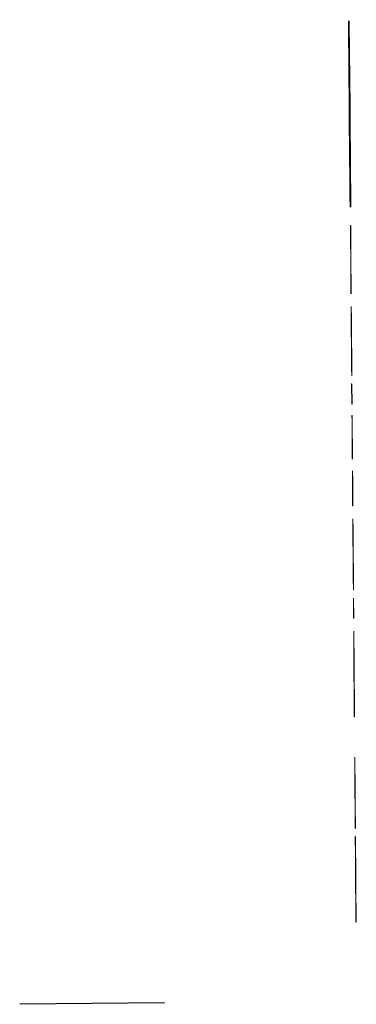
# Model space of a CAD drawing. Units: millimetres. Extents: x -1357 to 3390, y 3104 to 4216.
# Drawn here: x 3184 to 3390, y 3104 to 3707 of the extents above; entities that cross this region are included whole.
import ezdxf

# ---------------------------------------------------------------- set-up
doc = ezdxf.new("R2010")
doc.units = ezdxf.units.MM

# ---------------------------------------------------------------- blocks, each defined once
blk = doc.blocks.new('logo-gris')
h = blk.add_hatch(color=253)
h.dxf.hatch_style = 1
h.paths.add_polyline_path([(12.006, 1.043, 0.189561), (11.806, 1.5), (12.633, 0.966), (11.526, 2.073, 0.414214), (11.328, 2.073), (10.476, 1.221, 0.414214), (10.476, 1.097), (10.758, 0.816, -0.761553)])
h = blk.add_hatch(color=253)
h.dxf.hatch_style = 1
h.paths.add_polyline_path([(1.043, 1.287), (0.986, 1.344), (0.923, 1.387), (0.861, 1.421), (0.799, 1.445), (0.737, 1.454), (0.679, 1.459), (0.651, 1.459), (0.617, 1.459), (0.574, 1.459), (0.522, 1.459), (0.464, 1.459), (0.34, 1.459), (0.215, 1.459), (0.158, 1.459), (0.105, 1.459), (0.062, 1.459), (0.029, 1.459), (0, 1.459), (0, 1.44), (0, 1.421), (0, 1.397), (0, 1.364), (0, 1.325), (0, 1.277), (0, 1.23), (0, 1.12), (0, 0.995), (0, 0.866), (0, 0.727), (0, 0.593), (0, 0.459), (0, 0.335), (0, 0.225), (0, 0.177), (0, 0.134), (0, 0.096), (0, 0.062), (0, 0.033), (0, 0.014), (0, 0), (0.029, 0), (0.062, 0), (0.105, 0), (0.153, 0), (0.211, 0), (0.33, 0), (0.455, 0), (0.507, 0), (0.56, 0), (0.598, 0), (0.632, 0), (0.655, 0), (0.718, 0), (0.775, 0.014), (0.832, 0.038), (0.89, 0.067), (0.943, 0.105), (0.99, 0.148), (1.038, 0.196), (1.076, 0.254), (1.105, 0.297), (1.129, 0.344), (1.148, 0.402), (1.172, 0.469), (1.187, 0.541), (1.201, 0.617), (1.21, 0.703), (1.21, 0.794), (1.21, 0.847), (1.206, 0.899), (1.201, 0.947), (1.191, 0.99), (1.182, 1.029), (1.172, 1.062), (1.158, 1.091), (1.148, 1.12), (1.124, 1.167), (1.096, 1.21), (1.072, 1.249)])
h.paths.add_polyline_path([(0.837, 1.072), (0.852, 1.043), (0.871, 1.01), (0.89, 0.933), (0.904, 0.847), (0.909, 0.756), (0.909, 0.665), (0.899, 0.579), (0.88, 0.507), (0.871, 0.474), (0.856, 0.445), (0.832, 0.397), (0.799, 0.354), (0.766, 0.321), (0.727, 0.292), (0.684, 0.273), (0.641, 0.258), (0.593, 0.249), (0.541, 0.249), (0.507, 0.249), (0.469, 0.249), (0.421, 0.249), (0.378, 0.249), (0.34, 0.249), (0.311, 0.249), (0.301, 0.249), (0.301, 0.273), (0.301, 0.292), (0.301, 0.335), (0.301, 0.397), (0.301, 0.469), (0.301, 0.55), (0.301, 0.727), (0.301, 0.904), (0.301, 0.986), (0.301, 1.057), (0.301, 1.12), (0.301, 1.167), (0.301, 1.187), (0.301, 1.206), (0.301, 1.21), (0.316, 1.21), (0.344, 1.21), (0.388, 1.21), (0.435, 1.21), (0.488, 1.21), (0.531, 1.21), (0.56, 1.21), (0.574, 1.21), (0.651, 1.201), (0.684, 1.196), (0.718, 1.182), (0.746, 1.167), (0.78, 1.143), (0.809, 1.11)], flags=16)
h = blk.add_hatch(color=253)
h.dxf.hatch_style = 1
h.paths.add_polyline_path([(2.905, 1.325), (2.905, 1.277), (2.905, 1.23), (2.905, 1.12), (2.905, 0.995), (2.905, 0.866), (2.905, 0.727), (2.905, 0.593), (2.905, 0.459), (2.905, 0.335), (2.905, 0.225), (2.905, 0.177), (2.905, 0.134), (2.905, 0.096), (2.905, 0.062), (2.905, 0.033), (2.905, 0.014), (2.905, 0), (2.934, 0), (2.968, 0), (3.011, 0), (3.058, 0), (3.116, 0), (3.235, 0), (3.355, 0), (3.413, 0), (3.46, 0), (3.503, 0), (3.537, 0), (3.556, 0), (3.623, 0), (3.68, 0.014), (3.738, 0.038), (3.795, 0.067), (3.848, 0.105), (3.896, 0.148), (3.944, 0.196), (3.982, 0.254), (4.011, 0.297), (4.034, 0.344), (4.054, 0.402), (4.078, 0.469), (4.092, 0.541), (4.106, 0.617), (4.116, 0.703), (4.116, 0.794), (4.116, 0.847), (4.111, 0.899), (4.106, 0.947), (4.097, 0.99), (4.087, 1.029), (4.078, 1.062), (4.063, 1.091), (4.054, 1.12), (4.03, 1.167), (4.001, 1.21), (3.977, 1.249), (3.948, 1.287), (3.886, 1.344), (3.829, 1.387), (3.767, 1.421), (3.704, 1.445), (3.642, 1.454), (3.585, 1.459), (3.556, 1.459), (3.523, 1.459), (3.479, 1.459), (3.427, 1.459), (3.369, 1.459), (3.245, 1.459), (3.121, 1.459), (3.063, 1.459), (3.011, 1.459), (2.968, 1.459), (2.934, 1.459), (2.905, 1.459), (2.905, 1.44), (2.905, 1.421), (2.905, 1.397), (2.905, 1.364)])
h.paths.add_polyline_path([(3.207, 1.21), (3.25, 1.21), (3.293, 1.21), (3.341, 1.21), (3.393, 1.21), (3.436, 1.21), (3.465, 1.21), (3.479, 1.21), (3.551, 1.201), (3.59, 1.196), (3.623, 1.182), (3.652, 1.167), (3.68, 1.143), (3.709, 1.11), (3.738, 1.072), (3.757, 1.043), (3.776, 1.01), (3.795, 0.933), (3.81, 0.847), (3.814, 0.756), (3.81, 0.665), (3.8, 0.579), (3.786, 0.507), (3.776, 0.474), (3.762, 0.445), (3.738, 0.397), (3.704, 0.354), (3.671, 0.321), (3.633, 0.292), (3.59, 0.273), (3.546, 0.258), (3.499, 0.249), (3.446, 0.249), (3.408, 0.249), (3.369, 0.249), (3.326, 0.249), (3.283, 0.249), (3.245, 0.249), (3.216, 0.249), (3.207, 0.249), (3.207, 0.273), (3.207, 0.292), (3.207, 0.335), (3.207, 0.397), (3.207, 0.469), (3.207, 0.55), (3.207, 0.727), (3.207, 0.904), (3.207, 0.986), (3.207, 1.057), (3.207, 1.12), (3.207, 1.167), (3.207, 1.187), (3.207, 1.206)], flags=16)
h = blk.add_hatch(color=253)
h.paths.add_polyline_path([(4.299, 1.086), (4.581, 1.086), (4.581, 0), (4.299, 0)])
h.paths.add_polyline_path([(4.299, 1.411), (4.581, 1.411), (4.581, 1.163), (4.299, 1.163)])
h = blk.add_hatch(color=253)
h.dxf.hatch_style = 1
h.paths.add_polyline_path([(4.581, 1.086), (4.299, 1.086), (4.299, 0), (4.581, 0)])
h.paths.add_polyline_path([(4.581, 1.163), (4.581, 1.411), (4.299, 1.411), (4.299, 1.163)])
h = blk.add_hatch(color=253)
h.dxf.hatch_style = 1
h.paths.add_polyline_path([(5.888, 0.813), (5.888, 0.588), (5.888, 0.488), (5.888, 0.397), (5.888, 0.316), (5.888, 0.287), (5.888, 0.258), (5.888, 0.234), (5.888, 0.22), (5.888, 0.206), (5.893, 0.172), (5.903, 0.134), (5.917, 0.1), (5.936, 0.067), (5.96, 0.038), (5.994, 0.019), (6.032, 0), (6.075, -0.01), (6.089, -0.01), (6.104, -0.01), (6.123, -0.01), (6.171, -0.01), (6.228, -0.01), (6.281, -0.01), (6.333, -0.01), (6.353, -0.01), (6.367, -0.01), (6.381, -0.01), (6.381, 0.024), (6.381, 0.057), (6.381, 0.091), (6.381, 0.129), (6.381, 0.163), (6.381, 0.191), (6.357, 0.191), (6.31, 0.191), (6.257, 0.191), (6.243, 0.191), (6.233, 0.191), (6.204, 0.196), (6.18, 0.215), (6.166, 0.239), (6.156, 0.277), (6.156, 0.301), (6.156, 0.335), (6.156, 0.373), (6.156, 0.421), (6.156, 0.474), (6.156, 0.588), (6.156, 0.703), (6.156, 0.756), (6.156, 0.804), (6.156, 0.847), (6.156, 0.876), (6.156, 0.895), (6.156, 0.904), (6.185, 0.904), (6.214, 0.904), (6.252, 0.904), (6.286, 0.904), (6.314, 0.904), (6.343, 0.904), (6.343, 0.933), (6.343, 0.962), (6.343, 0.995), (6.343, 1.029), (6.343, 1.057), (6.343, 1.086), (6.314, 1.086), (6.286, 1.086), (6.252, 1.086), (6.214, 1.086), (6.185, 1.086), (6.166, 1.086), (6.156, 1.086), (6.156, 1.1), (6.156, 1.115), (6.156, 1.139), (6.156, 1.191), (6.156, 1.254), (6.156, 1.316), (6.156, 1.368), (6.156, 1.392), (6.156, 1.407), (6.156, 1.421), (6.113, 1.421), (6.07, 1.421), (6.022, 1.421), (5.975, 1.421), (5.932, 1.421), (5.888, 1.421), (5.888, 1.407), (5.888, 1.392), (5.888, 1.368), (5.888, 1.34), (5.888, 1.311), (5.888, 1.23), (5.888, 1.139), (5.888, 1.038)])
for points in [[(7.326, 1.411), (7.609, 1.411), (7.609, 1.163), (7.326, 1.163)], [(7.326, 1.086), (7.609, 1.086), (7.609, 0), (7.326, 0)]]:
    blk.add_hatch(color=253).paths.add_polyline_path(points)
h = blk.add_hatch(color=253)
h.dxf.hatch_style = 1
h.paths.add_polyline_path([(7.326, 0), (7.609, 0), (7.609, 1.086), (7.326, 1.086)])
h.paths.add_polyline_path([(7.326, 1.163), (7.609, 1.163), (7.609, 1.411), (7.326, 1.411)])
h = blk.add_hatch(color=253)
h.dxf.hatch_style = 1
h.paths.add_polyline_path([(9.16, 0.957), (9.16, 0.976), (9.16, 1), (9.16, 1.029), (9.16, 1.091), (9.16, 1.239), (9.16, 1.306), (9.16, 1.364), (9.16, 1.387), (9.16, 1.402), (9.16, 1.421), (9.136, 1.421), (9.102, 1.421), (9.064, 1.421), (8.983, 1.421), (8.945, 1.421), (8.911, 1.421), (8.882, 1.421), (8.882, 1.397), (8.882, 1.383), (8.882, 1.335), (8.882, 1.268), (8.882, 1.191), (8.882, 1.105), (8.882, 1.01), (8.882, 0.909), (8.882, 0.478), (8.882, 0.378), (8.882, 0.287), (8.882, 0.201), (8.882, 0.129), (8.882, 0.072), (8.882, 0.048), (8.882, 0.029), (8.882, 0.014), (8.882, 0), (8.916, 0), (8.949, 0), (8.988, 0), (9.074, 0), (9.107, 0), (9.141, 0), (9.16, 0), (9.16, 0.029), (9.16, 0.057), (9.16, 0.091), (9.16, 0.129), (9.16, 0.177), (9.16, 0.273), (9.16, 0.474), (9.16, 0.56), (9.16, 0.598), (9.16, 0.627), (9.16, 0.651), (9.16, 0.665), (9.16, 0.684), (9.169, 0.737), (9.179, 0.761), (9.193, 0.785), (9.208, 0.809), (9.236, 0.823), (9.265, 0.837), (9.303, 0.847), (9.346, 0.852), (9.399, 0.852), (9.447, 0.847), (9.485, 0.832), (9.514, 0.813), (9.533, 0.789), (9.547, 0.766), (9.557, 0.737), (9.567, 0.679), (9.567, 0.651), (9.567, 0.632), (9.567, 0.612), (9.567, 0.588), (9.567, 0.555), (9.567, 0.517), (9.567, 0.431), (9.567, 0.335), (9.567, 0.239), (9.567, 0.148), (9.567, 0.105), (9.567, 0.072), (9.567, 0.043), (9.567, 0.019), (9.567, 0), (9.595, 0), (9.629, 0), (9.71, 0), (9.791, 0), (9.82, 0), (9.849, 0), (9.849, 0.024), (9.849, 0.048), (9.849, 0.081), (9.849, 0.12), (9.849, 0.167), (9.849, 0.268), (9.849, 0.378), (9.849, 0.488), (9.849, 0.584), (9.849, 0.627), (9.849, 0.665), (9.849, 0.694), (9.849, 0.713), (9.849, 0.727), (9.849, 0.746), (9.839, 0.818), (9.825, 0.885), (9.796, 0.943), (9.763, 0.99), (9.72, 1.029), (9.667, 1.057), (9.61, 1.076), (9.547, 1.096), (9.476, 1.1), (9.442, 1.1), (9.428, 1.1), (9.385, 1.1), (9.323, 1.081), (9.265, 1.048), (9.213, 1.005), (9.174, 0.952), (9.16, 0.931), (9.16, 0.943)])
h = blk.add_hatch(color=253)
h.dxf.hatch_style = 1
h.paths.add_polyline_path([(8.01, 0.598), (8.015, 0.636), (8.02, 0.675), (8.03, 0.699), (8.034, 0.718), (8.044, 0.756), (8.063, 0.789), (8.082, 0.818), (8.106, 0.837), (8.13, 0.856), (8.159, 0.871), (8.192, 0.876), (8.226, 0.88), (8.288, 0.871), (8.317, 0.866), (8.345, 0.852), (8.374, 0.832), (8.393, 0.799), (8.417, 0.756), (8.431, 0.699), (8.446, 0.699), (8.475, 0.699), (8.518, 0.699), (8.565, 0.699), (8.618, 0.699), (8.661, 0.699), (8.69, 0.699), (8.704, 0.699), (8.699, 0.737), (8.69, 0.785), (8.675, 0.832), (8.652, 0.885), (8.628, 0.938), (8.594, 0.986), (8.556, 1.029), (8.513, 1.062), (8.484, 1.076), (8.455, 1.091), (8.384, 1.11), (8.307, 1.12), (8.226, 1.124), (8.097, 1.11), (8.034, 1.096), (7.977, 1.072), (7.924, 1.038), (7.896, 1.014), (7.867, 0.986), (7.843, 0.952), (7.819, 0.914), (7.795, 0.866), (7.771, 0.818), (7.752, 0.761), (7.738, 0.703), (7.728, 0.646), (7.723, 0.588), (7.723, 0.536), (7.723, 0.483), (7.728, 0.435), (7.733, 0.397), (7.742, 0.33), (7.766, 0.258), (7.805, 0.187), (7.853, 0.12), (7.881, 0.086), (7.915, 0.057), (7.953, 0.033), (7.996, 0.01), (8.044, -0.005), (8.092, -0.019), (8.149, -0.029), (8.211, -0.029), (8.274, -0.024), (8.321, -0.019), (8.369, -0.01), (8.408, 0), (8.441, 0.01), (8.47, 0.029), (8.527, 0.072), (8.546, 0.086), (8.575, 0.115), (8.604, 0.148), (8.632, 0.191), (8.661, 0.239), (8.68, 0.287), (8.695, 0.34), (8.704, 0.397), (8.69, 0.397), (8.661, 0.397), (8.618, 0.397), (8.565, 0.397), (8.518, 0.397), (8.475, 0.397), (8.446, 0.397), (8.431, 0.397), (8.417, 0.335), (8.393, 0.287), (8.369, 0.254), (8.341, 0.23), (8.312, 0.215), (8.288, 0.206), (8.23, 0.206), (8.168, 0.211), (8.14, 0.225), (8.111, 0.239), (8.087, 0.263), (8.063, 0.301), (8.044, 0.344), (8.025, 0.402), (8.015, 0.45), (8.01, 0.502), (8.01, 0.55)])
h = blk.add_hatch(color=253)
edge = h.paths.add_edge_path()
edge.add_arc((11.413, 0.757), 0.483, 0, 360)
h = blk.add_hatch(color=253)
h.dxf.hatch_style = 1
h.paths.add_polyline_path([(11.897, 0.757, 1), (10.93, 0.757, 1)])
h = blk.add_hatch(color=253)
h.paths.add_polyline_path([(1.612, 0.641), (1.617, 0.641), (1.631, 0.641), (1.651, 0.641), (1.679, 0.641), (1.746, 0.641), (1.828, 0.641), (1.904, 0.641), (1.976, 0.641), (2, 0.641), (2.024, 0.641), (2.038, 0.641), (2.043, 0.641), (2.038, 0.675), (2.033, 0.708), (2.024, 0.746), (2.005, 0.78), (1.981, 0.813), (1.947, 0.842), (1.904, 0.861), (1.875, 0.866), (1.847, 0.866), (1.785, 0.866), (1.737, 0.852), (1.694, 0.828), (1.665, 0.794), (1.636, 0.761), (1.622, 0.722), (1.612, 0.679)], flags=16)
h.paths.add_polyline_path([(1.612, 0.455), (1.608, 0.407), (1.612, 0.364), (1.622, 0.321), (1.646, 0.277), (1.67, 0.249), (1.698, 0.225), (1.727, 0.206), (1.756, 0.191), (1.789, 0.182), (1.818, 0.177), (1.88, 0.182), (1.938, 0.201), (1.986, 0.23), (2.024, 0.263), (2.038, 0.282), (2.043, 0.306), (2.048, 0.306), (2.057, 0.306), (2.086, 0.306), (2.134, 0.306), (2.182, 0.306), (2.234, 0.306), (2.277, 0.306), (2.311, 0.306), (2.316, 0.306), (2.32, 0.306), (2.311, 0.268), (2.292, 0.23), (2.273, 0.191), (2.249, 0.163), (2.191, 0.1), (2.124, 0.048), (2.053, 0.01), (1.976, -0.024), (1.899, -0.043), (1.828, -0.048), (1.746, -0.043), (1.675, -0.024), (1.603, 0), (1.541, 0.033), (1.507, 0.062), (1.474, 0.091), (1.416, 0.153), (1.378, 0.22), (1.349, 0.292), (1.344, 0.311), (1.34, 0.34), (1.335, 0.378), (1.33, 0.426), (1.325, 0.474), (1.325, 0.531), (1.33, 0.593), (1.34, 0.655), (1.354, 0.732), (1.373, 0.799), (1.397, 0.856), (1.426, 0.904), (1.459, 0.947), (1.493, 0.986), (1.526, 1.014), (1.565, 1.038), (1.598, 1.057), (1.636, 1.072), (1.708, 1.091), (1.775, 1.1), (1.828, 1.1), (1.904, 1.096), (1.971, 1.086), (2.033, 1.062), (2.086, 1.033), (2.134, 1.005), (2.177, 0.966), (2.21, 0.928), (2.239, 0.89), (2.273, 0.828), (2.297, 0.77), (2.316, 0.713), (2.325, 0.66), (2.335, 0.555), (2.335, 0.455), (2.325, 0.455), (2.301, 0.455), (2.268, 0.455), (2.22, 0.455), (2.167, 0.455), (2.105, 0.455), (1.971, 0.455), (1.837, 0.455), (1.78, 0.455), (1.722, 0.455), (1.679, 0.455), (1.641, 0.455), (1.617, 0.455)])
h = blk.add_hatch(color=253)
h.dxf.hatch_style = 1
h.paths.add_polyline_path([(4.701, 0.593), (4.696, 0.531), (4.696, 0.474), (4.701, 0.426), (4.706, 0.378), (4.71, 0.34), (4.715, 0.311), (4.72, 0.292), (4.749, 0.22), (4.792, 0.153), (4.844, 0.091), (4.878, 0.062), (4.916, 0.033), (4.973, 0), (5.045, -0.024), (5.117, -0.043), (5.198, -0.048), (5.27, -0.043), (5.347, -0.024), (5.423, 0.01), (5.5, 0.048), (5.567, 0.1), (5.619, 0.163), (5.643, 0.191), (5.667, 0.23), (5.682, 0.268), (5.691, 0.306), (5.648, 0.306), (5.605, 0.306), (5.552, 0.306), (5.505, 0.306), (5.457, 0.306), (5.428, 0.306), (5.414, 0.306), (5.409, 0.282), (5.394, 0.263), (5.361, 0.23), (5.308, 0.201), (5.256, 0.182), (5.194, 0.177), (5.16, 0.182), (5.131, 0.191), (5.098, 0.206), (5.069, 0.225), (5.04, 0.249), (5.017, 0.277), (4.993, 0.321), (4.983, 0.364), (4.978, 0.407), (4.983, 0.455), (5.012, 0.455), (5.05, 0.455), (5.093, 0.455), (5.15, 0.455), (5.213, 0.455), (5.342, 0.455), (5.476, 0.455), (5.538, 0.455), (5.591, 0.455), (5.638, 0.455), (5.672, 0.455), (5.705, 0.455), (5.705, 0.555), (5.696, 0.66), (5.686, 0.713), (5.667, 0.77), (5.643, 0.828), (5.615, 0.89), (5.586, 0.928), (5.548, 0.966), (5.509, 1.005), (5.461, 1.033), (5.404, 1.062), (5.342, 1.086), (5.275, 1.096), (5.198, 1.1), (5.146, 1.1), (5.079, 1.091), (5.007, 1.072), (4.973, 1.057), (4.935, 1.038), (4.897, 1.014), (4.863, 0.986), (4.83, 0.947), (4.796, 0.904), (4.772, 0.856), (4.744, 0.799), (4.725, 0.732), (4.71, 0.655)])
h.paths.add_polyline_path([(4.983, 0.641), (4.983, 0.679), (4.993, 0.722), (5.012, 0.761), (5.036, 0.794), (5.064, 0.828), (5.107, 0.852), (5.155, 0.866), (5.217, 0.866), (5.246, 0.866), (5.275, 0.861), (5.318, 0.842), (5.351, 0.813), (5.38, 0.78), (5.394, 0.746), (5.409, 0.708), (5.414, 0.675), (5.414, 0.641), (5.394, 0.641), (5.375, 0.641), (5.347, 0.641), (5.28, 0.641), (5.198, 0.641), (5.117, 0.641), (5.05, 0.641), (5.021, 0.641), (5.002, 0.641), (4.988, 0.641)], flags=16)
h = blk.add_hatch(color=253)
h.dxf.hatch_style = 1
h.paths.add_polyline_path([(6.55, 0.742), (6.55, 0.541), (6.55, 0.34), (6.55, 0.249), (6.55, 0.167), (6.55, 0.096), (6.55, 0.067), (6.55, 0.043), (6.55, 0.024), (6.55, 0), (6.555, 0), (6.564, 0), (6.598, 0), (6.641, 0), (6.693, 0), (6.746, 0), (6.789, 0), (6.832, 0), (6.832, 0.005), (6.832, 0.024), (6.832, 0.053), (6.832, 0.091), (6.832, 0.139), (6.832, 0.191), (6.832, 0.301), (6.832, 0.416), (6.832, 0.464), (6.832, 0.512), (6.832, 0.55), (6.832, 0.579), (6.832, 0.598), (6.832, 0.608), (6.847, 0.665), (6.866, 0.718), (6.894, 0.761), (6.928, 0.794), (6.976, 0.823), (7.028, 0.842), (7.091, 0.852), (7.162, 0.852), (7.162, 0.856), (7.162, 0.866), (7.162, 0.89), (7.162, 0.933), (7.162, 0.976), (7.162, 1.024), (7.162, 1.062), (7.162, 1.091), (7.162, 1.105), (7.091, 1.1), (7.028, 1.091), (6.976, 1.076), (6.928, 1.053), (6.89, 1.029), (6.861, 1), (6.842, 0.976), (6.832, 0.952), (6.832, 0.962), (6.832, 0.976), (6.832, 1.019), (6.832, 1.062), (6.832, 1.086), (6.827, 1.086), (6.823, 1.086), (6.789, 1.086), (6.746, 1.086), (6.693, 1.086), (6.641, 1.086), (6.598, 1.086), (6.564, 1.086), (6.55, 1.086), (6.55, 1.081), (6.55, 1.072), (6.55, 1.057), (6.55, 1.038), (6.55, 1.014), (6.55, 0.986), (6.55, 0.914), (6.55, 0.832)])
h = blk.add_hatch(color=253)
h.dxf.hatch_style = 1
h.paths.add_polyline_path([(12.704, 0.638, 0.414214), (12.704, 0.835), (12.673, 0.866, 0.257018), (12.34, 0.78), (11.821, 0.261, -0.414214), (11.006, 0.261), (10.346, 0.921, 0.414214), (10.223, 0.921), (10.149, 0.847, 0.414214), (10.149, 0.649), (11.334, -0.535, 0.414214), (11.531, -0.535)])
at = {"color": 253}
for points in [[(10.476, 1.221), (11.328, 2.073, -0.414214), (11.526, 2.073), (12.633, 0.966), (11.806, 1.5, -0.189561), (12.006, 1.043, 0.761553), (10.758, 0.816), (10.476, 1.097, -0.414214)], [(11.334, -0.535), (10.149, 0.649, -0.414214), (10.149, 0.847), (10.223, 0.921, -0.414214), (10.346, 0.921), (11.006, 0.261, 0.414214), (11.821, 0.261), (12.34, 0.78, -0.257018), (12.673, 0.866), (12.704, 0.835, -0.414214), (12.704, 0.638), (11.531, -0.535, -0.414214)]]:
    blk.add_lwpolyline(points, format="xyb", close=True, dxfattribs=at)
at = {"color": 253, "lineweight": 0}
for points in [[(1.076, 0.254), (1.038, 0.196), (0.99, 0.148), (0.943, 0.105), (0.89, 0.067), (0.832, 0.038), (0.775, 0.014), (0.718, 0), (0.66, 0), (0.655, 0), (0.632, 0), (0.598, 0), (0.56, 0), (0.507, 0), (0.455, 0), (0.33, 0), (0.211, 0), (0.153, 0), (0.105, 0), (0.062, 0), (0.029, 0), (0.01, 0), (0, 0), (0, 0.014), (0, 0.033), (0, 0.062), (0, 0.096), (0, 0.134), (0, 0.177), (0, 0.225), (0, 0.335), (0, 0.459), (0, 0.593), (0, 0.727), (0, 0.866), (0, 0.995), (0, 1.12), (0, 1.23), (0, 1.277), (0, 1.325), (0, 1.364), (0, 1.397), (0, 1.421), (0, 1.44), (0, 1.454), (0, 1.459), (0.01, 1.459), (0.029, 1.459), (0.062, 1.459), (0.105, 1.459), (0.158, 1.459), (0.215, 1.459), (0.34, 1.459), (0.464, 1.459), (0.522, 1.459), (0.574, 1.459), (0.617, 1.459), (0.651, 1.459), (0.675, 1.459), (0.679, 1.459), (0.737, 1.454), (0.799, 1.445), (0.861, 1.421), (0.923, 1.387), (0.986, 1.344), (1.043, 1.287), (1.072, 1.249), (1.096, 1.21), (1.124, 1.167), (1.148, 1.12), (1.158, 1.091), (1.172, 1.062), (1.182, 1.029), (1.191, 0.99), (1.201, 0.947), (1.206, 0.899), (1.21, 0.847), (1.21, 0.794), (1.21, 0.703), (1.201, 0.617), (1.187, 0.541), (1.172, 0.469), (1.148, 0.402), (1.129, 0.344), (1.105, 0.297)], [(2.905, 0), (2.905, 0.014), (2.905, 0.033), (2.905, 0.062), (2.905, 0.096), (2.905, 0.134), (2.905, 0.177), (2.905, 0.225), (2.905, 0.335), (2.905, 0.459), (2.905, 0.593), (2.905, 0.727), (2.905, 0.866), (2.905, 0.995), (2.905, 1.12), (2.905, 1.23), (2.905, 1.277), (2.905, 1.325), (2.905, 1.364), (2.905, 1.397), (2.905, 1.421), (2.905, 1.44), (2.905, 1.454), (2.905, 1.459), (2.915, 1.459), (2.934, 1.459), (2.968, 1.459), (3.011, 1.459), (3.063, 1.459), (3.121, 1.459), (3.245, 1.459), (3.369, 1.459), (3.427, 1.459), (3.479, 1.459), (3.523, 1.459), (3.556, 1.459), (3.58, 1.459), (3.585, 1.459), (3.642, 1.454), (3.704, 1.445), (3.767, 1.421), (3.829, 1.387), (3.886, 1.344), (3.948, 1.287), (3.977, 1.249), (4.001, 1.21), (4.03, 1.167), (4.054, 1.12), (4.063, 1.091), (4.078, 1.062), (4.087, 1.029), (4.097, 0.99), (4.106, 0.947), (4.111, 0.899), (4.116, 0.847), (4.116, 0.794), (4.116, 0.703), (4.106, 0.617), (4.092, 0.541), (4.078, 0.469), (4.054, 0.402), (4.034, 0.344), (4.011, 0.297), (3.982, 0.254), (3.944, 0.196), (3.896, 0.148), (3.848, 0.105), (3.795, 0.067), (3.738, 0.038), (3.68, 0.014), (3.623, 0), (3.566, 0), (3.556, 0), (3.537, 0), (3.503, 0), (3.46, 0), (3.413, 0), (3.355, 0), (3.235, 0), (3.116, 0), (3.058, 0), (3.011, 0), (2.968, 0), (2.934, 0), (2.915, 0)], [(6.233, 0.191), (6.243, 0.191), (6.257, 0.191), (6.31, 0.191), (6.357, 0.191), (6.372, 0.191), (6.381, 0.191), (6.381, 0.182), (6.381, 0.163), (6.381, 0.129), (6.381, 0.091), (6.381, 0.057), (6.381, 0.024), (6.381, 0), (6.381, -0.01), (6.376, -0.01), (6.367, -0.01), (6.353, -0.01), (6.333, -0.01), (6.281, -0.01), (6.228, -0.01), (6.171, -0.01), (6.123, -0.01), (6.104, -0.01), (6.089, -0.01), (6.08, -0.01), (6.075, -0.01), (6.032, 0), (5.994, 0.019), (5.96, 0.038), (5.936, 0.067), (5.917, 0.1), (5.903, 0.134), (5.893, 0.172), (5.888, 0.206), (5.888, 0.211), (5.888, 0.22), (5.888, 0.234), (5.888, 0.258), (5.888, 0.287), (5.888, 0.316), (5.888, 0.397), (5.888, 0.488), (5.888, 0.588), (5.888, 0.813), (5.888, 1.038), (5.888, 1.139), (5.888, 1.23), (5.888, 1.311), (5.888, 1.34), (5.888, 1.368), (5.888, 1.392), (5.888, 1.407), (5.888, 1.416), (5.888, 1.421), (5.898, 1.421), (5.932, 1.421), (5.975, 1.421), (6.022, 1.421), (6.07, 1.421), (6.113, 1.421), (6.147, 1.421), (6.152, 1.421), (6.156, 1.421), (6.156, 1.416), (6.156, 1.407), (6.156, 1.392), (6.156, 1.368), (6.156, 1.316), (6.156, 1.254), (6.156, 1.191), (6.156, 1.139), (6.156, 1.115), (6.156, 1.1), (6.156, 1.086), (6.166, 1.086), (6.185, 1.086), (6.214, 1.086), (6.252, 1.086), (6.286, 1.086), (6.314, 1.086), (6.333, 1.086), (6.343, 1.086), (6.343, 1.076), (6.343, 1.057), (6.343, 1.029), (6.343, 0.995), (6.343, 0.962), (6.343, 0.933), (6.343, 0.909), (6.343, 0.904), (6.333, 0.904), (6.314, 0.904), (6.286, 0.904), (6.252, 0.904), (6.214, 0.904), (6.185, 0.904), (6.166, 0.904), (6.156, 0.904), (6.156, 0.895), (6.156, 0.876), (6.156, 0.847), (6.156, 0.804), (6.156, 0.756), (6.156, 0.703), (6.156, 0.588), (6.156, 0.474), (6.156, 0.421), (6.156, 0.373), (6.156, 0.335), (6.156, 0.301), (6.156, 0.282), (6.156, 0.277), (6.166, 0.239), (6.18, 0.215), (6.204, 0.196)], [(0.541, 0.249), (0.593, 0.249), (0.641, 0.258), (0.684, 0.273), (0.727, 0.292), (0.766, 0.321), (0.799, 0.354), (0.832, 0.397), (0.856, 0.445), (0.871, 0.474), (0.88, 0.507), (0.899, 0.579), (0.909, 0.665), (0.909, 0.756), (0.904, 0.847), (0.89, 0.933), (0.871, 1.01), (0.852, 1.043), (0.837, 1.072), (0.809, 1.11), (0.78, 1.143), (0.746, 1.167), (0.718, 1.182), (0.684, 1.196), (0.651, 1.201), (0.574, 1.21), (0.569, 1.21), (0.56, 1.21), (0.531, 1.21), (0.488, 1.21), (0.435, 1.21), (0.388, 1.21), (0.344, 1.21), (0.316, 1.21), (0.306, 1.21), (0.301, 1.21), (0.301, 1.206), (0.301, 1.196), (0.301, 1.187), (0.301, 1.167), (0.301, 1.12), (0.301, 1.057), (0.301, 0.986), (0.301, 0.904), (0.301, 0.727), (0.301, 0.55), (0.301, 0.469), (0.301, 0.397), (0.301, 0.335), (0.301, 0.292), (0.301, 0.273), (0.301, 0.258), (0.301, 0.249), (0.306, 0.249), (0.311, 0.249), (0.34, 0.249), (0.378, 0.249), (0.421, 0.249), (0.469, 0.249), (0.507, 0.249), (0.531, 0.249)], [(3.446, 0.249), (3.499, 0.249), (3.546, 0.258), (3.59, 0.273), (3.633, 0.292), (3.671, 0.321), (3.704, 0.354), (3.738, 0.397), (3.762, 0.445), (3.776, 0.474), (3.786, 0.507), (3.8, 0.579), (3.81, 0.665), (3.814, 0.756), (3.81, 0.847), (3.795, 0.933), (3.776, 1.01), (3.757, 1.043), (3.738, 1.072), (3.709, 1.11), (3.68, 1.143), (3.652, 1.167), (3.623, 1.182), (3.59, 1.196), (3.551, 1.201), (3.479, 1.21), (3.475, 1.21), (3.465, 1.21), (3.436, 1.21), (3.393, 1.21), (3.341, 1.21), (3.293, 1.21), (3.25, 1.21), (3.216, 1.21), (3.212, 1.21), (3.207, 1.21), (3.207, 1.206), (3.207, 1.196), (3.207, 1.187), (3.207, 1.167), (3.207, 1.12), (3.207, 1.057), (3.207, 0.986), (3.207, 0.904), (3.207, 0.727), (3.207, 0.55), (3.207, 0.469), (3.207, 0.397), (3.207, 0.335), (3.207, 0.292), (3.207, 0.273), (3.207, 0.258), (3.207, 0.249), (3.212, 0.249), (3.216, 0.249), (3.245, 0.249), (3.283, 0.249), (3.326, 0.249), (3.369, 0.249), (3.408, 0.249), (3.436, 0.249)], [(8.527, 0.072), (8.47, 0.029), (8.441, 0.01), (8.408, 0), (8.369, -0.01), (8.321, -0.019), (8.274, -0.024), (8.211, -0.029), (8.149, -0.029), (8.092, -0.019), (8.044, -0.005), (7.996, 0.01), (7.953, 0.033), (7.915, 0.057), (7.881, 0.086), (7.853, 0.12), (7.805, 0.187), (7.766, 0.258), (7.742, 0.33), (7.733, 0.397), (7.728, 0.435), (7.723, 0.483), (7.723, 0.536), (7.723, 0.588), (7.728, 0.646), (7.738, 0.703), (7.752, 0.761), (7.771, 0.818), (7.795, 0.866), (7.819, 0.914), (7.843, 0.952), (7.867, 0.986), (7.896, 1.014), (7.924, 1.038), (7.977, 1.072), (8.034, 1.096), (8.097, 1.11), (8.226, 1.124), (8.307, 1.12), (8.384, 1.11), (8.455, 1.091), (8.484, 1.076), (8.513, 1.062), (8.556, 1.029), (8.594, 0.986), (8.628, 0.938), (8.652, 0.885), (8.675, 0.832), (8.69, 0.785), (8.699, 0.737), (8.704, 0.699), (8.699, 0.699), (8.69, 0.699), (8.661, 0.699), (8.618, 0.699), (8.565, 0.699), (8.518, 0.699), (8.475, 0.699), (8.446, 0.699), (8.436, 0.699), (8.431, 0.699), (8.417, 0.756), (8.393, 0.799), (8.374, 0.832), (8.345, 0.852), (8.317, 0.866), (8.288, 0.871), (8.226, 0.88), (8.192, 0.876), (8.159, 0.871), (8.13, 0.856), (8.106, 0.837), (8.082, 0.818), (8.063, 0.789), (8.044, 0.756), (8.034, 0.718), (8.03, 0.699), (8.02, 0.675), (8.015, 0.636), (8.01, 0.598), (8.01, 0.55), (8.01, 0.502), (8.015, 0.45), (8.025, 0.402), (8.044, 0.344), (8.063, 0.301), (8.087, 0.263), (8.111, 0.239), (8.14, 0.225), (8.168, 0.211), (8.23, 0.206), (8.288, 0.206), (8.312, 0.215), (8.341, 0.23), (8.369, 0.254), (8.393, 0.287), (8.417, 0.335), (8.431, 0.397), (8.436, 0.397), (8.446, 0.397), (8.475, 0.397), (8.518, 0.397), (8.565, 0.397), (8.618, 0.397), (8.661, 0.397), (8.69, 0.397), (8.699, 0.397), (8.704, 0.397), (8.695, 0.34), (8.68, 0.287), (8.661, 0.239), (8.632, 0.191), (8.604, 0.148), (8.575, 0.115), (8.546, 0.086)], [(1.612, 0.455), (1.608, 0.407), (1.612, 0.364), (1.622, 0.321), (1.646, 0.277), (1.67, 0.249), (1.698, 0.225), (1.727, 0.206), (1.756, 0.191), (1.789, 0.182), (1.818, 0.177), (1.88, 0.182), (1.938, 0.201), (1.986, 0.23), (2.024, 0.263), (2.038, 0.282), (2.043, 0.306), (2.048, 0.306), (2.057, 0.306), (2.086, 0.306), (2.134, 0.306), (2.182, 0.306), (2.234, 0.306), (2.277, 0.306), (2.311, 0.306), (2.316, 0.306), (2.32, 0.306), (2.311, 0.268), (2.292, 0.23), (2.273, 0.191), (2.249, 0.163), (2.191, 0.1), (2.124, 0.048), (2.053, 0.01), (1.976, -0.024), (1.899, -0.043), (1.828, -0.048), (1.746, -0.043), (1.675, -0.024), (1.603, 0), (1.541, 0.033), (1.507, 0.062), (1.474, 0.091), (1.416, 0.153), (1.378, 0.22), (1.349, 0.292), (1.344, 0.311), (1.34, 0.34), (1.335, 0.378), (1.33, 0.426), (1.325, 0.474), (1.325, 0.531), (1.33, 0.593), (1.34, 0.655), (1.354, 0.732), (1.373, 0.799), (1.397, 0.856), (1.426, 0.904), (1.459, 0.947), (1.493, 0.986), (1.526, 1.014), (1.565, 1.038), (1.598, 1.057), (1.636, 1.072), (1.708, 1.091), (1.775, 1.1), (1.828, 1.1), (1.904, 1.096), (1.971, 1.086), (2.033, 1.062), (2.086, 1.033), (2.134, 1.005), (2.177, 0.966), (2.21, 0.928), (2.239, 0.89), (2.273, 0.828), (2.297, 0.77), (2.316, 0.713), (2.325, 0.66), (2.335, 0.555), (2.335, 0.455), (2.325, 0.455), (2.301, 0.455), (2.268, 0.455), (2.22, 0.455), (2.167, 0.455), (2.105, 0.455), (1.971, 0.455), (1.837, 0.455), (1.78, 0.455), (1.722, 0.455), (1.679, 0.455), (1.641, 0.455), (1.617, 0.455)], [(4.72, 0.292), (4.715, 0.311), (4.71, 0.34), (4.706, 0.378), (4.701, 0.426), (4.696, 0.474), (4.696, 0.531), (4.701, 0.593), (4.71, 0.655), (4.725, 0.732), (4.744, 0.799), (4.772, 0.856), (4.796, 0.904), (4.83, 0.947), (4.863, 0.986), (4.897, 1.014), (4.935, 1.038), (4.973, 1.057), (5.007, 1.072), (5.079, 1.091), (5.146, 1.1), (5.198, 1.1), (5.275, 1.096), (5.342, 1.086), (5.404, 1.062), (5.461, 1.033), (5.509, 1.005), (5.548, 0.966), (5.586, 0.928), (5.615, 0.89), (5.643, 0.828), (5.667, 0.77), (5.686, 0.713), (5.696, 0.66), (5.705, 0.555), (5.705, 0.455), (5.696, 0.455), (5.672, 0.455), (5.638, 0.455), (5.591, 0.455), (5.538, 0.455), (5.476, 0.455), (5.342, 0.455), (5.213, 0.455), (5.15, 0.455), (5.093, 0.455), (5.05, 0.455), (5.012, 0.455), (4.993, 0.455), (4.983, 0.455), (4.978, 0.407), (4.983, 0.364), (4.993, 0.321), (5.017, 0.277), (5.04, 0.249), (5.069, 0.225), (5.098, 0.206), (5.131, 0.191), (5.16, 0.182), (5.194, 0.177), (5.256, 0.182), (5.308, 0.201), (5.361, 0.23), (5.394, 0.263), (5.409, 0.282), (5.414, 0.306), (5.418, 0.306), (5.428, 0.306), (5.457, 0.306), (5.505, 0.306), (5.552, 0.306), (5.605, 0.306), (5.648, 0.306), (5.682, 0.306), (5.691, 0.306), (5.682, 0.268), (5.667, 0.23), (5.643, 0.191), (5.619, 0.163), (5.567, 0.1), (5.5, 0.048), (5.423, 0.01), (5.347, -0.024), (5.27, -0.043), (5.198, -0.048), (5.117, -0.043), (5.045, -0.024), (4.973, 0), (4.916, 0.033), (4.878, 0.062), (4.844, 0.091), (4.792, 0.153), (4.749, 0.22)], [(7.326, 1.086), (7.609, 1.086), (7.609, 0), (7.326, 0)], [(1.612, 0.641), (1.617, 0.641), (1.631, 0.641), (1.651, 0.641), (1.679, 0.641), (1.746, 0.641), (1.828, 0.641), (1.904, 0.641), (1.976, 0.641), (2, 0.641), (2.024, 0.641), (2.038, 0.641), (2.043, 0.641), (2.038, 0.675), (2.033, 0.708), (2.024, 0.746), (2.005, 0.78), (1.981, 0.813), (1.947, 0.842), (1.904, 0.861), (1.875, 0.866), (1.847, 0.866), (1.785, 0.866), (1.737, 0.852), (1.694, 0.828), (1.665, 0.794), (1.636, 0.761), (1.622, 0.722), (1.612, 0.679)], [(5.217, 0.866), (5.155, 0.866), (5.107, 0.852), (5.064, 0.828), (5.036, 0.794), (5.012, 0.761), (4.993, 0.722), (4.983, 0.679), (4.983, 0.641), (4.988, 0.641), (5.002, 0.641), (5.021, 0.641), (5.05, 0.641), (5.117, 0.641), (5.198, 0.641), (5.28, 0.641), (5.347, 0.641), (5.375, 0.641), (5.394, 0.641), (5.409, 0.641), (5.414, 0.641), (5.414, 0.675), (5.409, 0.708), (5.394, 0.746), (5.38, 0.78), (5.351, 0.813), (5.318, 0.842), (5.275, 0.861), (5.246, 0.866)]]:
    blk.add_lwpolyline(points, close=True, dxfattribs=at)
for points in [[(4.299, 1.411), (4.581, 1.411), (4.581, 1.163), (4.299, 1.163), (4.299, 1.411)], [(7.326, 1.411), (7.609, 1.411), (7.609, 1.163), (7.326, 1.163), (7.326, 1.411)], [(8.882, 1.421), (8.887, 1.421), (8.911, 1.421), (8.945, 1.421), (8.983, 1.421), (9.064, 1.421), (9.102, 1.421), (9.136, 1.421), (9.155, 1.421), (9.16, 1.421), (9.16, 1.416), (9.16, 1.402), (9.16, 1.387), (9.16, 1.364), (9.16, 1.306), (9.16, 1.239), (9.16, 1.091), (9.16, 1.029), (9.16, 1), (9.16, 0.976), (9.16, 0.957), (9.16, 0.947), (9.16, 0.943), (9.16, 0.938), (9.165, 0.938), (9.174, 0.952), (9.213, 1.005), (9.265, 1.048), (9.323, 1.081), (9.385, 1.1), (9.418, 1.1), (9.428, 1.1), (9.433, 1.1), (9.442, 1.1), (9.476, 1.1), (9.547, 1.096), (9.61, 1.076), (9.667, 1.057), (9.72, 1.029), (9.763, 0.99), (9.796, 0.943), (9.825, 0.885), (9.839, 0.818), (9.849, 0.746), (9.849, 0.727), (9.849, 0.722), (9.849, 0.713), (9.849, 0.694), (9.849, 0.665), (9.849, 0.627), (9.849, 0.584), (9.849, 0.488), (9.849, 0.378), (9.849, 0.268), (9.849, 0.167), (9.849, 0.12), (9.849, 0.081), (9.849, 0.048), (9.849, 0.024), (9.849, 0.005), (9.849, 0), (9.844, 0), (9.82, 0), (9.791, 0), (9.71, 0), (9.629, 0), (9.595, 0), (9.576, 0), (9.567, 0), (9.567, 0.005), (9.567, 0.019), (9.567, 0.043), (9.567, 0.072), (9.567, 0.105), (9.567, 0.148), (9.567, 0.239), (9.567, 0.335), (9.567, 0.431), (9.567, 0.517), (9.567, 0.555), (9.567, 0.588), (9.567, 0.612), (9.567, 0.632), (9.567, 0.651), (9.567, 0.679), (9.557, 0.737), (9.547, 0.766), (9.533, 0.789), (9.514, 0.813), (9.485, 0.832), (9.447, 0.847), (9.399, 0.852), (9.346, 0.852), (9.303, 0.847), (9.265, 0.837), (9.236, 0.823), (9.208, 0.809), (9.193, 0.785), (9.179, 0.761), (9.169, 0.737), (9.16, 0.684), (9.16, 0.67), (9.16, 0.665), (9.16, 0.651), (9.16, 0.627), (9.16, 0.598), (9.16, 0.56), (9.16, 0.474), (9.16, 0.273), (9.16, 0.177), (9.16, 0.129), (9.16, 0.091), (9.16, 0.057), (9.16, 0.029), (9.16, 0.01), (9.16, 0), (9.155, 0), (9.141, 0), (9.107, 0), (9.074, 0), (8.988, 0), (8.949, 0), (8.916, 0), (8.892, 0), (8.882, 0), (8.882, 0.005), (8.882, 0.014), (8.882, 0.029), (8.882, 0.048), (8.882, 0.072), (8.882, 0.129), (8.882, 0.201), (8.882, 0.287), (8.882, 0.378), (8.882, 0.478), (8.882, 0.909), (8.882, 1.01), (8.882, 1.105), (8.882, 1.191), (8.882, 1.268), (8.882, 1.335), (8.882, 1.383), (8.882, 1.397), (8.882, 1.411), (8.882, 1.421)], [(4.299, 1.086), (4.581, 1.086), (4.581, 0), (4.299, 0), (4.299, 1.086)], [(6.55, 0), (6.555, 0), (6.564, 0), (6.598, 0), (6.641, 0), (6.693, 0), (6.746, 0), (6.789, 0), (6.823, 0), (6.827, 0), (6.832, 0), (6.832, 0.005), (6.832, 0.024), (6.832, 0.053), (6.832, 0.091), (6.832, 0.139), (6.832, 0.191), (6.832, 0.301), (6.832, 0.416), (6.832, 0.464), (6.832, 0.512), (6.832, 0.55), (6.832, 0.579), (6.832, 0.598), (6.832, 0.608), (6.847, 0.665), (6.866, 0.718), (6.894, 0.761), (6.928, 0.794), (6.976, 0.823), (7.028, 0.842), (7.091, 0.852), (7.162, 0.852), (7.162, 0.856), (7.162, 0.866), (7.162, 0.89), (7.162, 0.933), (7.162, 0.976), (7.162, 1.024), (7.162, 1.062), (7.162, 1.091), (7.162, 1.1), (7.162, 1.105), (7.091, 1.1), (7.028, 1.091), (6.976, 1.076), (6.928, 1.053), (6.89, 1.029), (6.861, 1), (6.842, 0.976), (6.832, 0.952), (6.832, 0.962), (6.832, 0.976), (6.832, 1.019), (6.832, 1.062), (6.832, 1.076), (6.832, 1.086), (6.827, 1.086), (6.823, 1.086), (6.789, 1.086), (6.746, 1.086), (6.693, 1.086), (6.641, 1.086), (6.598, 1.086), (6.564, 1.086), (6.555, 1.086), (6.55, 1.086), (6.55, 1.081), (6.55, 1.072), (6.55, 1.057), (6.55, 1.038), (6.55, 1.014), (6.55, 0.986), (6.55, 0.914), (6.55, 0.832), (6.55, 0.742), (6.55, 0.541), (6.55, 0.34), (6.55, 0.249), (6.55, 0.167), (6.55, 0.096), (6.55, 0.067), (6.55, 0.043), (6.55, 0.024), (6.55, 0.01), (6.55, 0)]]:
    blk.add_lwpolyline(points, dxfattribs=at)
at = {"color": 253}
blk.add_circle((11.413, 0.757), 0.483, dxfattribs=at)

msp = doc.modelspace()

# ---------------------------------------------------------------- linework, layer by layer
at = {"layer": 'Defpoints', "color": 7, "extrusion": (1, 0, 0)}
msp.add_line((3272.77, 3104.96, 2989.5), (3184.1, 3104.1, 2989.5), dxfattribs=at)

# ---------------------------------------------------------------- block references
at = {"linetype": 'Continuous', "extrusion": (0.999965, 0.00789, 0.002772), "xscale": 43.30380702766468, "yscale": 43.30380702766476, "zscale": 43.30380702766465, "rotation": 0.000440137027967536}
msp.add_blockref('logo-gris', (3127.49, 3756.21, 3425.18), dxfattribs=at)

doc.saveas('drawing.dxf')
